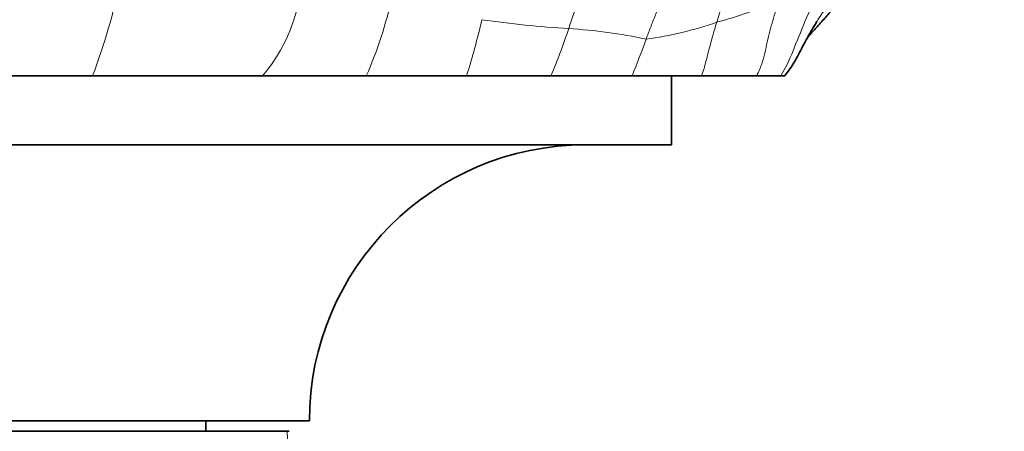
# Model space of a CAD drawing. Units: millimetres. Extents: x 0 to 1478, y 0 to 1758.
# Drawn here: x 208 to 236, y 1346 to 1358 of the extents above; entities that cross this region are included whole.
import ezdxf
from ezdxf import colors
from ezdxf.entities.mleader import LeaderData, LeaderLine
from ezdxf.math import Vec2, Vec3

# ---------------------------------------------------------------- set-up
doc = ezdxf.new("R2010")
doc.units = ezdxf.units.MM
doc.layers.add('DV7_Défaut', color=7, linetype='Continuous')
doc.layers.add('Défaut', color=7, linetype='Continuous')

# ---------------------------------------------------------------- blocks, each defined once
blk = doc.blocks.new('_DOT')
at = {"color": 0}
blk.add_line((0, 0), (-1, 0), dxfattribs=at)
at = {"color": 0, "const_width": 0.333}
blk.add_lwpolyline([(-0.1665, 0, 1), (0.1665, 0, 1)], format="xyb", close=True, dxfattribs=at)
blk = doc.blocks.new('SE6')
at = {"layer": 'DV7_Défaut', "color": 7, "linetype": 'Continuous', "lineweight": 35}
for p, q in [((209.691, 1356.44), (204.865, 1356.44)), ((210.87, 1356.44), (207.795, 1356.44)), ((214.619, 1356.44), (209.691, 1356.44)), ((215.876, 1356.44), (212.255, 1356.44)), ((217.624, 1356.44), (214.619, 1356.44)), ((218.725, 1356.44), (216.868, 1356.44)), ((220.53, 1356.44), (217.624, 1356.44)), ((221.272, 1356.44), (219.942, 1356.44)), ((222.975, 1356.44), (220.53, 1356.44)), ((223.706, 1356.44), (222.146, 1356.44)), ((225.327, 1356.44), (222.975, 1356.44)), ((226.164, 1356.44), (224.668, 1356.44)), ((227.341, 1356.44), (225.327, 1356.44)), ((226.474, 1354.44), (226.474, 1356.44)), ((228.935, 1356.44), (227.341, 1356.44)), ((229.638, 1356.44), (228.935, 1356.44)), ((229.638, 1356.44), (229.758, 1356.44)), ((226.474, 1354.44), (183.474, 1354.44)), ((215.974, 1346.44), (193.974, 1346.44)), ((212.974, 1346.14), (212.974, 1346.44)), ((215.388, 1346.14), (205.408, 1346.14))]:
    blk.add_line(p, q, dxfattribs=at)
at = {"layer": 'DV7_Défaut', "color": 7, "linetype": 'Continuous', "lineweight": 18}
for centre, radius, start, end in [((197.417, 1367.425), 31.794, 342.7404, 346.7467), ((210.926, 1359.558), 4.833, 319.8248, 2.5789), ((248.087, 1349.677), 25.906, 157.5869, 161.7104), ((192.689, 1362.893), 18.185, 339.2162, 348.2758), ((206.599, 1361.293), 12.045, 336.2439, 347.7113), ((224.679, 1369.648), 12.061, 284.8902, 293.985), ((198.204, 1363.428), 23.394, 342.6214, 346.7512), ((225.405, 1388.67), 30.923, 261.7631, 266.4495), ((205.505, 1363.811), 18.961, 337.1257, 341.5396), ((222.647, 1343.1), 14.731, 77.9108, 86.7183), ((224.36, 1367.794), 10.381, 277.5977, 289.2289), ((203.48, 1365.361), 23.599, 337.789, 340.5527), ((286.595, 1346.843), 71.264, 180.56473, 186.1825)]:
    blk.add_arc(centre, radius, start, end, dxfattribs=at)
at = {"layer": 'DV7_Défaut', "color": 7, "linetype": 'Continuous', "lineweight": 35}
blk.add_arc((223.974, 1346.44), 8, 90, 180, dxfattribs=at)
at = {"layer": 'DV7_Défaut', "color": 7, "linetype": 'Continuous', "lineweight": 18}
for points, knots in [([(231.194, 1359.769), (231.009, 1359.419), (230.716, 1358.861), (230.325, 1358.01), (230.008, 1357.184), (229.778, 1356.662), (229.638, 1356.44)], [0, 0, 0, 0, 0.255983, 0.511966, 0.767948, 1, 1, 1, 1]), ([(231.473, 1359.169), (231.29, 1358.92), (231.013, 1358.53), (230.763, 1358.143), (230.677, 1358.008)], [0, 0, 0, 0, 0.647315, 1, 1, 1, 1]), ([(229.582, 1358.629), (229.524, 1358.438), (229.4, 1358.044), (229.238, 1357.422), (229.129, 1356.862), (228.994, 1356.55), (228.935, 1356.44)], [0, 0, 0, 0, 0.278185, 0.556371, 0.834556, 1, 1, 1, 1]), ([(227.779, 1357.992), (227.736, 1357.849), (227.651, 1357.557), (227.53, 1357.109), (227.439, 1356.729), (227.367, 1356.511), (227.341, 1356.44)], [0, 0, 0, 0, 0.28682, 0.573641, 0.860461, 1, 1, 1, 1])]:
    blk.add_open_spline(points, degree=3, knots=knots, dxfattribs=at)
blk.add_open_spline([(226.381, 1359.187), (226.357, 1359.058), (226.261, 1358.839), (226.124, 1358.508), (225.991, 1358.174), (225.86, 1357.839), (225.773, 1357.615), (225.732, 1357.504)], degree=3, dxfattribs=at)
at = {"layer": 'DV7_Défaut', "color": 7, "linetype": 'Continuous', "lineweight": 35}
for points, knots in [([(230.408, 1357.548), (230.415, 1357.556), (230.459, 1357.605), (230.536, 1357.688), (230.666, 1357.833), (230.824, 1358.009), (231.056, 1358.269), (231.372, 1358.63), (231.594, 1358.884), (231.738, 1359.049)], [0, 0, 0, 0, 0.028627, 0.184669, 0.260833, 0.355936, 0.522953, 0.739726, 1, 1, 1, 1]), ([(229.754, 1356.443), (229.81, 1356.515), (229.956, 1356.702), (230.165, 1357.082), (230.419, 1357.577), (230.584, 1357.852), (230.685, 1358.021)], [0, 0, 0, 0, 0.122993, 0.373261, 0.673225, 1, 1, 1, 1])]:
    blk.add_open_spline(points, degree=3, knots=knots, dxfattribs=at)

msp = doc.modelspace()

# ---------------------------------------------------------------- block references
at = {"layer": 'Défaut'}
msp.add_blockref('SE6', (0, 0), dxfattribs=at)

# ---------------------------------------------------------------- leaders
at = {"layer": 'Défaut', "color": 7, "linetype": 'Continuous', "lineweight": 18}
ml = msp.add_multileader_mtext('Standard', dxfattribs=at)
ml.set_content('{\\pxsm0.9;\\fSolid Edge ISO|b1||i0||c0|p34;\\W1.;06/02/2023\\P}', color=256)
ml.set_leader_properties()
ml.set_arrow_properties(name='DOT')
ml.build(insert=Vec2(0, 0))
ml.multileader.update_dxf_attribs({"leader_type": 0, "dogleg_length": 0, "arrow_head_size": 12})
ctx = ml.context
ctx.base_point, ctx.char_height, ctx.arrow_head_size, ctx.landing_gap_size = Vec3(1390.407, 1750.708), 12, 12, 4.2
notes = []
notes.append((ctx, [(0, (0, 0, 0), (0, 0), (1, 0), 1, [])]))
ctx.mtext.insert = Vec3(1392.407, 1756.828)
for ctx, leaders in notes:
    for number, flags, end, landing, length, lines in leaders:
        leader = LeaderData()
        leader.index, (leader.has_last_leader_line, leader.has_dogleg_vector, leader.attachment_direction) = number, flags
        leader.last_leader_point, leader.dogleg_vector, leader.dogleg_length = Vec3(end), Vec3(landing), length
        for number, points, colour, breaks in lines:
            line = LeaderLine()
            line.index, line.vertices, line.color, line.breaks = number, Vec3.list(points), colors.encode_raw_color(colour), breaks
            leader.lines.append(line)
        ctx.leaders.append(leader)

doc.saveas('drawing.dxf')
